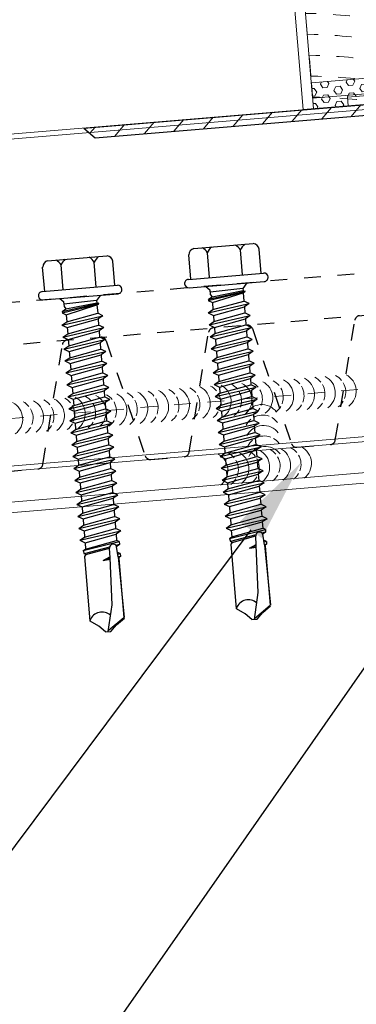
# Model space of a CAD drawing. Units: inches. Extents: x 31.6 to 76.2, y 173.2 to 224.8.
# Drawn here: x 50.8 to 52.8, y 205.2 to 211 of the extents above; entities that cross this region are included whole.
import ezdxf
from ezdxf import colors
from ezdxf.entities.mleader import LeaderData, LeaderLine
from ezdxf.math import Vec2, Vec3

# ---------------------------------------------------------------- set-up
doc = ezdxf.new("R2010")
doc.units = ezdxf.units.IN
doc.header["$LTSCALE"] = 0.5
doc.header["$MEASUREMENT"] = 0
doc.header["$PDSIZE"] = 1
doc.linetypes.add('HIDDEN2', pattern=[0.1875, 0.125, -0.0625])
doc.layers.get('0').update_dxf_attribs({"linetype": 'CONTINUOUS'})
doc.layers.get('Defpoints').update_dxf_attribs({"linetype": 'CONTINUOUS'})
for name, color, linetype, lineweight in [('_BYOTHERS', 9, 'CONTINUOUS', 5), ('_DIM', 6, 'CONTINUOUS', 5), ('_HATCH', 6, 'CONTINUOUS', 0), ('_PANEL', 4, 'CONTINUOUS', 13), ('_SEALANT', 3, 'CONTINUOUS', 5)]:
    doc.layers.add(name, color=color, linetype=linetype, lineweight=lineweight)
doc.layers.add('_FASTENER', color=1, linetype='CONTINUOUS')
doc.styles.add('Metl-Span', font='kalinga.ttf', dxfattribs={"height": 0.0625})
doc.styles.add('Metl-Span BOLD', font='kalingab.ttf', dxfattribs={"height": 0.0625})
doc.styles.get("Standard").update_dxf_attribs({"font": 'romans.shx', "height": 0.0625})
doc.dimstyles.new('Metl-Span', dxfattribs={"dimtxt": 0.0625, "dimasz": 0.125, "dimexe": 0.06, "dimexo": 0.06, "dimgap": 0.046875, "dimtad": 1, "dimdec": 4, "dimzin": 0, "dimdsep": 46, "dimlunit": 4, "dimtxsty": 'Metl-Span', "dimcen": 0.125, "dimdle": 5, "dimclrd": 256, "dimclre": 256, "dimclrt": 7, "dimadec": 0, "dimazin": 0, "dimtfac": 1, "dimtdec": 4, "dimtmove": 1, "dimatfit": 3, "dimfxl": 1, "dimtfill": 1, "dimfrac": 1, "dimtolj": 1, "dimtzin": 0, "dimarcsym": 0})

# ---------------------------------------------------------------- blocks, each defined once
blk = doc.blocks.new('*D1725')
at = {"layer": '_DIM', "lineweight": -2, "transparency": 16777216}
for p, q in [((54.9849, 212.9627), (54.739, 215.9132)), ((52.3689, 212.7445), (52.1231, 215.6952)), ((54.2606, 215.6325), (52.6413, 215.4976)), ((53.3915, 198.0514), (53.3915, 196.8014)), ((56.3915, 198.0514), (56.3915, 196.8014)), ((55.8915, 197.0414), (53.8915, 197.0414))]:
    blk.add_line(p, q, dxfattribs=at)
at = {"layer": '_DIM', "transparency": 16777216}
for points in [[(54.2537, 215.7156), (54.2676, 215.5495), (54.7589, 215.674)], [(52.6343, 215.5806), (52.6482, 215.4145), (52.143, 215.456)], [(53.8915, 197.1247), (53.8915, 196.9581), (53.3915, 197.0414)], [(55.8915, 197.1247), (55.8915, 196.9581), (56.3915, 197.0414)]]:
    blk.add_solid(points, dxfattribs=at)
at = {"layer": 'Defpoints', "color": 0, "transparency": 16777216}
for p in [(52.143, 215.456), (55.0048, 212.7236), (52.3889, 212.5054), (53.3915, 198.2914), (56.3915, 198.2914), (53.3915, 197.0414)]:
    blk.add_point(p, dxfattribs=at)
at = {"layer": '_DIM', "color": 7, "transparency": 16777216, "insert": (54.8915, 197.3539), "char_height": 0.25, "attachment_point": 5, "style": 'Metl-Span'}
blk.add_mtext('\\A1;T"', dxfattribs=at)
at = {"layer": '_DIM', "color": 7, "transparency": 16777216, "insert": (53.4142, 216.0065), "char_height": 0.25, "attachment_point": 5, "rotation": 4.76364, "style": 'Metl-Span', "bg_fill": 3, "box_fill_scale": 1.25, "bg_fill_color": 256, "bg_fill_true_color": 13158600, "bg_fill_transparency": 0}
blk.add_mtext('\\A1;2{\\H1x;\\S5#8;}"', dxfattribs=at)
blk = doc.blocks.new('*U573')
for centre, start, end in [((0, 5.5554), 31.74278, 148.25722), ((0, 5.4929), 124.53751, 148.25722), ((0, 5.4929), 64.83609, 115.16391), ((0, 5.4929), 31.74278, 55.46249), ((0, 5.4307), 31.74278, 148.25722), ((0, 5.3682), 124.53751, 148.25722), ((0, 5.3682), 64.83609, 115.16391), ((0, 5.3682), 31.74278, 55.46249), ((0, 5.306), 31.74278, 148.25722), ((0, 5.2435), 64.83609, 115.16391), ((0.4062, 5.254), 31.74278, 148.25722), ((0, 5.2435), 124.53751, 148.25722), ((0, 5.1813), 31.74278, 148.25722), ((0, 5.2435), 31.74278, 55.46249), ((0.4062, 5.1915), 124.53751, 148.25722), ((0.4062, 5.1915), 64.83609, 115.16391), ((0.4062, 5.1915), 31.74278, 55.46249), ((0, 5.1188), 64.83609, 115.16391), ((0.4062, 5.1293), 31.74278, 148.25722), ((0, 5.1188), 124.53751, 148.25722), ((0, 5.0566), 31.74278, 148.25722), ((0.1516, 5.0881), 121.74278, 238.25722), ((0, 5.1188), 31.74278, 55.46249), ((0.2141, 5.0881), 121.74278, 145.46249), ((0.2763, 5.0881), 121.74278, 238.25722), ((0.3391, 5.0881), 121.74278, 145.46249), ((0.4016, 5.0881), 121.74278, 238.25722), ((0.4062, 5.0665), 64.83609, 115.16391), ((0, 4.9941), 64.83609, 115.16391), ((0.2141, 5.0881), 154.83609, 205.16391), ((0.3391, 5.0881), 154.83609, 205.16391), ((0.4062, 5.0665), 124.53751, 148.25722), ((0.4062, 5.004), 31.74278, 148.25722), ((0.4062, 5.0665), 31.74278, 55.46249), ((0, 4.9941), 124.53751, 148.25722), ((0, 4.9319), 31.74278, 148.25722), ((0, 4.9941), 31.74278, 55.46249), ((0.4062, 4.9415), 64.83609, 115.16391), ((0.2141, 5.0881), 214.53751, 238.25722), ((0.3391, 5.0881), 214.53751, 238.25722), ((0.4062, 4.9415), 124.53751, 148.25722), ((0.4062, 4.8793), 31.74278, 148.25722), ((0.4062, 4.9415), 31.74278, 55.46249), ((0, 4.8694), 124.53751, 148.25722), ((0, 4.8694), 64.83609, 115.16391), ((0, 4.8694), 31.74278, 55.46249), ((0.4062, 4.8165), 64.83609, 115.16391), ((0, 4.8072), 31.74278, 148.25722), ((0.4062, 4.8165), 124.53751, 148.25722), ((0.4062, 4.8165), 31.74278, 55.46249), ((0, 4.7447), 124.53751, 148.25722), ((0, 4.7447), 64.83609, 115.16391), ((0, 4.7447), 31.74278, 55.46249), ((0.4062, 4.754), 31.74278, 148.25722), ((0, 4.6825), 31.74278, 148.25722), ((0, 4.62), 124.53751, 148.25722), ((0, 4.62), 64.83609, 115.16391), ((0, 4.62), 31.74278, 55.46249), ((0, 4.5578), 31.74278, 148.25722), ((0, 4.4953), 124.53751, 148.25722), ((0, 4.4953), 64.83609, 115.16391), ((0, 4.4953), 31.74278, 55.46249), ((0, 4.4331), 31.74278, 148.25722), ((0, 4.3706), 124.53751, 148.25722), ((0, 4.3706), 64.83609, 115.16391), ((0, 4.3706), 31.74278, 55.46249), ((0, 4.3084), 31.74278, 148.25722), ((0, 4.2459), 64.83609, 115.16391), ((0, 4.2459), 124.53751, 148.25722), ((0, 4.1837), 31.74278, 148.25722), ((0, 4.2459), 31.74278, 55.46249), ((0, 4.1212), 64.83609, 115.16391), ((0, 4.1212), 124.53751, 148.25722), ((0, 4.059), 31.74278, 148.25722), ((0, 4.1212), 31.74278, 55.46249), ((0, 3.9965), 64.83609, 115.16391), ((0, 3.9965), 124.53751, 148.25722), ((0, 3.9965), 31.74278, 55.46249), ((0, 3.9343), 31.74278, 148.25722), ((0, 3.8718), 124.53751, 148.25722), ((0, 3.8718), 64.83609, 115.16391), ((0, 3.8718), 31.74278, 55.46249), ((0, 3.8096), 31.74278, 148.25722), ((0, 3.7471), 124.53751, 148.25722), ((0, 3.7471), 64.83609, 115.16391), ((0, 3.7471), 31.74278, 55.46249), ((0, 3.6849), 31.74278, 148.25722), ((0, 3.6224), 124.53751, 148.25722), ((0, 3.6224), 64.83609, 115.16391), ((0, 3.6224), 31.74278, 55.46249), ((0, 3.5602), 31.74278, 148.25722)]:
    blk.add_arc(centre, 0.1102, start, end)
at = {"layer": '_SEALANT'}
for tag, p, flags in [('BOMDESC', (-0.6058, 1.3959), 9), ('PARTNO', (-0.6002, 1.3003), 1), ('QTY', (-0.6039, 1.2088), 1), ('LF', (-0.5996, 1.1221), 1), ('DIVISOR', (-0.5953, 1.0354), 1), ('CLASS', (-0.5909, 0.9487), 1)]:
    blk.add_attdef(tag, p, '', height=0.0625, dxfattribs=dict(at, flags=flags))
blk = doc.blocks.new('4102GNC')
at = {"linetype": 'HIDDEN2'}
for p, q in [((2, 1), (-2, 1)), ((-2, 0.75), (2, 0.75))]:
    blk.add_line(p, q, dxfattribs=at)
for points in [[(1.4434, 0.7263), (1.6191, 0.0237, 0.344151), (1.6494, 0), (1.8506, 0, 0.344151), (1.8809, 0.0237), (1.9991, 0.4963, 0.061321), (2, 0.5038), (2, 0.75), (2, 4), (-2, 4), (-2, 0.75), (-2, 0.5038, 0.061321), (-1.9991, 0.4963), (-1.8809, 0.0237, 0.344151), (-1.8506, 0), (-1.6494, 0, 0.344151), (-1.6191, 0.0237), (-1.4434, 0.7263, -0.344151), (-1.4131, 0.75)], [(-1.2119, 0.75, -0.344151), (-1.1816, 0.7263), (-1.0059, 0.0237, 0.344151), (-0.9756, 0), (-0.7744, 0, 0.344151), (-0.7441, 0.0237), (-0.5684, 0.7263)], [(-0.3369, 0.75, -0.344151), (-0.3066, 0.7263), (-0.1309, 0.0237, 0.344151), (-0.1006, 0), (0.1006, 0, 0.344151), (0.1309, 0.0237), (0.3066, 0.7263, -0.344151), (0.3369, 0.75)], [(0.5381, 0.75, -0.344151), (0.5684, 0.7263), (0.7441, 0.0237, 0.344151), (0.7744, 0), (0.9756, 0, 0.344151), (1.0059, 0.0237), (1.1816, 0.7263, -0.344151), (1.2119, 0.75)]]:
    blk.add_lwpolyline(points, format="xyb", dxfattribs=at)
for centre, start, end in [((-0.5381, 0.7187), 90, 165.96376), ((1.4131, 0.7187), 14.03624, 90)]:
    blk.add_arc(centre, 0.0312, start, end, dxfattribs=at)
at = {"layer": 'Defpoints'}
for p in [(-0.9375, 1), (-0.3125, 1), (0.3125, 1), (0.9375, 1)]:
    blk.add_point(p, dxfattribs=at)
at = {"layer": '_FASTENER'}
for tag, p, flags in [('BOMDESC', (0.0579, 1.48), 9), ('PARTNO', (0.0634, 1.3844), 1), ('QTY', (0.0597, 1.2929), 1), ('LF', (0.064, 1.2062), 1), ('DIVISOR', (0.064, 1.1194), 1), ('CLASS', (0.064, 1.0327), 1)]:
    blk.add_attdef(tag, p, '', height=0.0625, dxfattribs=dict(at, flags=flags))
blk = doc.blocks.new('1616PNC')
for p, q in [((-0.2307, -0.1779), (-0.2307, 0.1779)), ((-0.05, 0.21), (-0.195, 0.21)), ((-0.05, -0.225), (-0.05, 0.225)), ((0, -0.225), (0, 0.225)), ((0, 0.1197), (0.0303, 0.0941)), ((0.123, 0.1239), (0.1058, 0.0941)), ((0.1587, -0.1239), (0.123, 0.1239)), ((0.123, 0.1239), (0.1401, 0.0941)), ((0.1944, 0.1239), (0.1772, 0.0941)), ((0.2301, -0.1239), (0.1944, 0.1239)), ((0.1944, 0.1239), (0.2116, 0.0941)), ((0.2658, 0.1239), (0.2486, 0.0941)), ((0.3015, -0.1239), (0.2658, 0.1239)), ((0.2658, 0.1239), (0.283, 0.0941)), ((0.3372, 0.1239), (0.3201, 0.0941)), ((0.373, -0.1239), (0.3372, 0.1239)), ((0.3372, 0.1239), (0.3544, 0.0941)), ((0.4087, 0.1239), (0.3915, 0.0941)), ((0.4444, -0.1239), (0.4087, 0.1239)), ((0.4087, 0.1239), (0.4259, 0.0941)), ((0.4801, 0.1239), (0.4629, 0.0941)), ((0.5158, -0.1239), (0.4801, 0.1239)), ((0.4801, 0.1239), (0.4973, 0.0941)), ((0.5515, 0.1239), (0.5343, 0.0941)), ((0.5872, -0.1239), (0.5515, 0.1239)), ((0.5515, 0.1239), (0.5687, 0.0941)), ((0.623, 0.1239), (0.6058, 0.0941)), ((0.6587, -0.1239), (0.623, 0.1239)), ((0.623, 0.1239), (0.6401, 0.0941)), ((0.6944, 0.1239), (0.6772, 0.0941)), ((0.7301, -0.1239), (0.6944, 0.1239)), ((0.6944, 0.1239), (0.7116, 0.0941)), ((0.7658, 0.1239), (0.7486, 0.0941)), ((0.8015, -0.1239), (0.7658, 0.1239)), ((0.7658, 0.1239), (0.783, 0.0941)), ((0.8372, 0.1239), (0.8201, 0.0941)), ((0.873, -0.1239), (0.8372, 0.1239)), ((0.8372, 0.1239), (0.8544, 0.0941)), ((0.9087, 0.1239), (0.8915, 0.0941)), ((0.9444, -0.1239), (0.9087, 0.1239)), ((0.9087, 0.1239), (0.9259, 0.0941)), ((0.9801, 0.1239), (0.9629, 0.0941)), ((1.0158, -0.1239), (0.9801, 0.1239)), ((0.9801, 0.1239), (0.9973, 0.0941)), ((1.0515, 0.1239), (1.0343, 0.0941)), ((1.0872, -0.1239), (1.0515, 0.1239)), ((1.0515, 0.1239), (1.0687, 0.0941)), ((1.123, 0.1239), (1.1058, 0.0941)), ((1.1587, -0.1239), (1.123, 0.1239)), ((1.123, 0.1239), (1.1401, 0.0941)), ((1.1944, 0.1239), (1.1772, 0.0941)), ((1.2301, -0.1239), (1.1944, 0.1239)), ((1.1944, 0.1239), (1.2116, 0.0941)), ((1.2658, 0.1239), (1.2486, 0.0941)), ((1.3015, -0.1239), (1.2658, 0.1239)), ((1.2658, 0.1239), (1.283, 0.0941)), ((1.3372, 0.1239), (1.3201, 0.0941)), ((1.373, -0.1239), (1.3372, 0.1239)), ((1.3372, 0.1239), (1.3544, 0.0941)), ((1.4087, 0.1239), (1.3915, 0.0941)), ((1.4444, -0.1239), (1.4087, 0.1239)), ((1.4087, 0.1239), (1.4259, 0.0941)), ((-0.05, 0.099), (-0.1991, 0.099)), ((0, 0.1025), (0, 0.1025)), ((0.0303, 0.0941), (0.0438, 0.0945)), ((0.0303, 0.0941), (0.0358, -0.1025)), ((0.0647, -0.0922), (0.0438, 0.0945)), ((0.0443, 0.0941), (0.0473, 0.1064)), ((0.0469, 0.106), (0.0473, 0.1064)), ((0.0779, -0.1163), (0.0469, 0.106)), ((0.0473, 0.1064), (0.0505, 0.0951)), ((0.0505, 0.0951), (0.0524, 0.1044)), ((0.0524, 0.1044), (0.0565, 0.0941)), ((0.0857, -0.1175), (0.0524, 0.1044)), ((0.0993, -0.0941), (0.0565, 0.0941)), ((0.0565, 0.0941), (0.1058, 0.0941)), ((0.1415, -0.0941), (0.1058, 0.0941)), ((0.1759, -0.0941), (0.1401, 0.0941)), ((0.1401, 0.0941), (0.1772, 0.0941)), ((0.2129, -0.0941), (0.1772, 0.0941)), ((0.2473, -0.0941), (0.2116, 0.0941)), ((0.2116, 0.0941), (0.2486, 0.0941)), ((0.2843, -0.0941), (0.2486, 0.0941)), ((0.283, 0.0941), (0.3201, 0.0941)), ((0.3187, -0.0941), (0.283, 0.0941)), ((0.3558, -0.0941), (0.3201, 0.0941)), ((0.3901, -0.0941), (0.3544, 0.0941)), ((0.3544, 0.0941), (0.3915, 0.0941)), ((0.4272, -0.0941), (0.3915, 0.0941)), ((0.4259, 0.0941), (0.4629, 0.0941)), ((0.4616, -0.0941), (0.4259, 0.0941)), ((0.4986, -0.0941), (0.4629, 0.0941)), ((0.533, -0.0941), (0.4973, 0.0941)), ((0.4973, 0.0941), (0.5343, 0.0941)), ((0.5701, -0.0941), (0.5343, 0.0941)), ((0.6044, -0.0941), (0.5687, 0.0941)), ((0.5687, 0.0941), (0.6058, 0.0941)), ((0.6415, -0.0941), (0.6058, 0.0941)), ((0.6401, 0.0941), (0.6772, 0.0941)), ((0.6759, -0.0941), (0.6401, 0.0941)), ((0.7129, -0.0941), (0.6772, 0.0941)), ((0.7473, -0.0941), (0.7116, 0.0941)), ((0.7116, 0.0941), (0.7486, 0.0941)), ((0.7843, -0.0941), (0.7486, 0.0941)), ((0.783, 0.0941), (0.8201, 0.0941)), ((0.8187, -0.0941), (0.783, 0.0941)), ((0.8558, -0.0941), (0.8201, 0.0941)), ((0.8901, -0.0941), (0.8544, 0.0941)), ((0.8544, 0.0941), (0.8915, 0.0941)), ((0.9272, -0.0941), (0.8915, 0.0941)), ((0.9616, -0.0941), (0.9259, 0.0941)), ((0.9259, 0.0941), (0.9629, 0.0941)), ((0.9986, -0.0941), (0.9629, 0.0941)), ((0.9973, 0.0941), (1.0343, 0.0941)), ((1.033, -0.0941), (0.9973, 0.0941)), ((1.0701, -0.0941), (1.0343, 0.0941)), ((1.1044, -0.0941), (1.0687, 0.0941)), ((1.0687, 0.0941), (1.1058, 0.0941)), ((1.1415, -0.0941), (1.1058, 0.0941)), ((1.1401, 0.0941), (1.1772, 0.0941)), ((1.1759, -0.0941), (1.1401, 0.0941)), ((1.2129, -0.0941), (1.1772, 0.0941)), ((1.2473, -0.0941), (1.2116, 0.0941)), ((1.2116, 0.0941), (1.2486, 0.0941)), ((1.2843, -0.0941), (1.2486, 0.0941)), ((1.3187, -0.0941), (1.283, 0.0941)), ((1.283, 0.0941), (1.3201, 0.0941)), ((1.3558, -0.0941), (1.3201, 0.0941)), ((1.3544, 0.0941), (1.3915, 0.0941)), ((1.3901, -0.0941), (1.3544, 0.0941)), ((1.4272, -0.0941), (1.3915, 0.0941)), ((1.4616, -0.0941), (1.4259, 0.0941)), ((1.4259, 0.0941), (1.463, 0.0941)), ((1.4715, 0.1088), (1.463, 0.0941)), ((1.4989, -0.0946), (1.463, 0.0941)), ((1.4715, 0.1088), (1.4885, 0.1088)), ((1.5072, -0.109), (1.4715, 0.1088)), ((1.4885, 0.1088), (1.4922, 0.088)), ((1.4885, 0.1088), (1.4974, 0.0941)), ((1.4979, 0.0914), (1.4974, 0.0941)), ((1.5621, 0.0955), (1.4985, 0.0916)), ((1.5429, 0.1088), (1.5345, 0.0941)), ((1.5346, 0.0938), (1.5345, 0.0941)), ((1.5429, 0.1088), (1.5597, 0.1088)), ((1.5429, 0.1088), (1.5474, 0.0946)), ((1.5597, 0.1088), (1.5622, 0.0955)), ((1.5597, 0.1088), (1.5663, 0.0981)), ((1.5622, 0.0955), (1.9244, 0.1014)), ((1.5716, 0.1014), (1.5663, 0.0981)), ((1.5666, 0.0956), (1.5663, 0.0981)), ((1.9244, 0.1014), (1.5716, 0.1014)), ((1.9944, 0.0005), (1.9244, 0.0999)), ((1.9633, 0.0517), (1.9278, 0.1024)), ((1.499, 0.0496), (1.5266, -0.1052)), ((1.5634, 0.0466), (1.5057, 0.0484)), ((1.5322, -0.0955), (1.5058, 0.0484)), ((1.5758, 0.0049), (1.5564, 0.0468)), ((1.5626, 0.0466), (1.5758, 0.0049)), ((1.8425, 0.0355), (1.5634, 0.0466)), ((1.5758, 0.0049), (1.5696, 0.0463)), ((1.5758, 0.0049), (1.5716, 0.0462)), ((2.0003, -0.0009), (1.8425, 0.0355)), ((2.0003, 0.0147), (1.9633, 0.0517)), ((2.0003, -0.0165), (2.0003, 0.0147)), ((1.9633, -0.0535), (1.929, -0.1025)), ((2.0003, -0.0165), (1.9633, -0.0535)), ((-0.05, -0.099), (-0.1991, -0.099)), ((0, -0.1243), (0.022, -0.1023)), ((0.0218, -0.1025), (0.0498, -0.1025)), ((0.0498, -0.1025), (0.0647, -0.0922)), ((0.0779, -0.1163), (0.0647, -0.0922)), ((0.0779, -0.1163), (0.0817, -0.1125)), ((0.0817, -0.1125), (0.0857, -0.1175)), ((0.0857, -0.1175), (0.0993, -0.0941)), ((0.0993, -0.0941), (0.1415, -0.0941)), ((0.1587, -0.1239), (0.1415, -0.0941)), ((0.1587, -0.1239), (0.1759, -0.0941)), ((0.1759, -0.0941), (0.2129, -0.0941)), ((0.2301, -0.1239), (0.2129, -0.0941)), ((0.2301, -0.1239), (0.2473, -0.0941)), ((0.2473, -0.0941), (0.2843, -0.0941)), ((0.3015, -0.1239), (0.2843, -0.0941)), ((0.3015, -0.1239), (0.3187, -0.0941)), ((0.3187, -0.0941), (0.3558, -0.0941)), ((0.373, -0.1239), (0.3558, -0.0941)), ((0.373, -0.1239), (0.3901, -0.0941)), ((0.3901, -0.0941), (0.4272, -0.0941)), ((0.4444, -0.1239), (0.4272, -0.0941)), ((0.4444, -0.1239), (0.4616, -0.0941)), ((0.4616, -0.0941), (0.4986, -0.0941)), ((0.5158, -0.1239), (0.4986, -0.0941)), ((0.5158, -0.1239), (0.533, -0.0941)), ((0.533, -0.0941), (0.5701, -0.0941)), ((0.5872, -0.1239), (0.5701, -0.0941)), ((0.5872, -0.1239), (0.6044, -0.0941)), ((0.6044, -0.0941), (0.6415, -0.0941)), ((0.6587, -0.1239), (0.6415, -0.0941)), ((0.6587, -0.1239), (0.6759, -0.0941)), ((0.6759, -0.0941), (0.7129, -0.0941)), ((0.7301, -0.1239), (0.7129, -0.0941)), ((0.7301, -0.1239), (0.7473, -0.0941)), ((0.7473, -0.0941), (0.7843, -0.0941)), ((0.8015, -0.1239), (0.7843, -0.0941)), ((0.8015, -0.1239), (0.8187, -0.0941)), ((0.8187, -0.0941), (0.8558, -0.0941)), ((0.873, -0.1239), (0.8558, -0.0941)), ((0.873, -0.1239), (0.8901, -0.0941)), ((0.8901, -0.0941), (0.9272, -0.0941)), ((0.9444, -0.1239), (0.9272, -0.0941)), ((0.9444, -0.1239), (0.9616, -0.0941)), ((0.9616, -0.0941), (0.9986, -0.0941)), ((1.0158, -0.1239), (0.9986, -0.0941)), ((1.0158, -0.1239), (1.033, -0.0941)), ((1.033, -0.0941), (1.0701, -0.0941)), ((1.0872, -0.1239), (1.0701, -0.0941)), ((1.0872, -0.1239), (1.1044, -0.0941)), ((1.1044, -0.0941), (1.1415, -0.0941)), ((1.1587, -0.1239), (1.1415, -0.0941)), ((1.1587, -0.1239), (1.1759, -0.0941)), ((1.1759, -0.0941), (1.2129, -0.0941)), ((1.2301, -0.1239), (1.2129, -0.0941)), ((1.2301, -0.1239), (1.2473, -0.0941)), ((1.2473, -0.0941), (1.2843, -0.0941)), ((1.3015, -0.1239), (1.2843, -0.0941)), ((1.3015, -0.1239), (1.3187, -0.0941)), ((1.3187, -0.0941), (1.3558, -0.0941)), ((1.373, -0.1239), (1.3558, -0.0941)), ((1.373, -0.1239), (1.3901, -0.0941)), ((1.3901, -0.0941), (1.4272, -0.0941)), ((1.4444, -0.1239), (1.4272, -0.0941)), ((1.4444, -0.1239), (1.4616, -0.0941)), ((1.4616, -0.0941), (1.4989, -0.0946)), ((1.5072, -0.109), (1.4989, -0.0946)), ((1.5072, -0.109), (1.5266, -0.1052)), ((1.5322, -0.0955), (1.5266, -0.1052)), ((1.5322, -0.0955), (1.542, -0.104)), ((1.542, -0.104), (1.9289, -0.104)), ((-0.05, -0.21), (-0.195, -0.21))]:
    blk.add_line(p, q)
for centre, radius, start, end in [((-0.025, 0.225), 0.025, 90, 179.9983), ((-0.025, 0.225), 0.025, 359.9983, 90), ((-0.1913, 0.1701), 0.0401, 95.2607, 168.64931), ((-0.1504, 0.1875), 0.101, 217.38321, 241.18223), ((-0.1504, 0.0105), 0.101, 118.81777, 142.61679), ((1.5062, 0.0707), 0.0223, 110.15805, 268.88068), ((1.9568, -0.0333), 0.0762, 134.17762, 244.55206), ((-0.1504, -0.0105), 0.101, 217.38321, 241.18223), ((-0.1504, -0.1875), 0.101, 118.81777, 142.61679), ((-0.1913, -0.17), 0.0401, 191.35069, 264.7393), ((-0.025, -0.225), 0.025, 179.9983, 270), ((-0.025, -0.225), 0.025, 270, 359.9983)]:
    blk.add_arc(centre, radius, start, end)
at = {"layer": '_FASTENER'}
for tag, p, flags in [('BOMDESC', (-0.8278, 0.1135), 9), ('PARTNO', (-0.8223, 0.0179), 1), ('QTY', (-0.826, -0.0736), 1), ('LF', (-0.8217, -0.1603), 1), ('DIVISOR', (-0.8173, -0.247), 1), ('CLASS', (-0.813, -0.3337), 1)]:
    blk.add_attdef(tag, p, '', height=0.0625, dxfattribs=dict(at, flags=flags))
blk = doc.blocks.new('7403BWH')
h = blk.add_hatch()
h.set_pattern_fill('HEX', color=6, scale=0.0081, style=0)
h.set_pattern_definition([(0, (-7.46274, -4.483634), (0, 0.044544), [0.0257175, -0.051435]), (120, (-7.46274, -4.483634), (-0.03857624, -0.022272), [0.0257175, -0.051435]), (60, (-7.437023, -4.483634), (-0.03857624, 0.022272), [0.0257175, -0.051435])])
h.paths.add_polyline_path([(0.1054, -0.1563), (0.1054, -0.1032), (0.4161, -0.1032), (0.4161, -0.1563), (0.6232, -0.1563), (0.6232, 0), (-0.6232, 0), (-0.6232, -0.1563), (-0.4161, -0.1563), (-0.4161, -0.1032), (-0.1018, -0.1032), (-0.1018, -0.1563)])
blk.add_lwpolyline([(-0.1018, -0.1563), (-0.1018, -0.1032), (-0.4161, -0.1032), (-0.4161, -0.1563), (-0.6232, -0.1563), (-0.6232, 0), (0.6232, 0), (0.6232, -0.1563), (0.4161, -0.1563), (0.4161, -0.1032), (0.1054, -0.1032), (0.1054, -0.1563)], close=True)
at = {"layer": '_SEALANT'}
for tag, p, flags in [('BOMDESC', (-0.1934, 0.4741), 9), ('PARTNO', (-0.1879, 0.3785), 1), ('QTY', (-0.1916, 0.287), 1), ('LF', (-0.1873, 0.2003), 1), ('DIVISOR', (-0.1829, 0.1136), 1), ('CLASS', (-0.1786, 0.0269), 1)]:
    blk.add_attdef(tag, p, '', height=0.0625, dxfattribs=dict(at, flags=flags))
blk = doc.blocks.new('*U613')
at = {"linetype": 'HIDDEN2', "ltscale": 0.75}
blk.add_lwpolyline([(0.6232, 0), (0.6232, -2), (-0.6232, -2), (-0.6232, 0)], close=True, dxfattribs=at)
at = {"color": 6, "linetype": 'HIDDEN2', "ltscale": 0.18}
for points in [[(0.6232, -0.0385), (0.6052, -0.0349), (0.3674, 0.0098), (0.093, -0.0185), (-0.212, -0.1418), (-0.3974, -0.0767), (-0.6232, -0.0547)], [(0.6232, -0.1635), (0.6052, -0.1599), (0.3674, -0.1152), (0.093, -0.1435), (-0.212, -0.2668), (-0.3974, -0.2017), (-0.6232, -0.1797)], [(0.6232, -0.2885), (0.6052, -0.2849), (0.3674, -0.2402), (0.093, -0.2685), (-0.212, -0.3918), (-0.3974, -0.3267), (-0.6232, -0.3047)], [(0.6232, -0.4135), (0.6052, -0.4099), (0.3674, -0.3652), (0.093, -0.3935), (-0.212, -0.5168), (-0.3974, -0.4517), (-0.6232, -0.4297)], [(0.6232, -0.5385), (0.6052, -0.5349), (0.3674, -0.4902), (0.093, -0.5185), (-0.212, -0.6418), (-0.3974, -0.5767), (-0.6232, -0.5547)], [(0.6232, -0.6635), (0.6052, -0.6599), (0.3674, -0.6152), (0.093, -0.6435), (-0.212, -0.7668), (-0.3974, -0.7017), (-0.6232, -0.6797)], [(0.6232, -0.7885), (0.6052, -0.7849), (0.3674, -0.7402), (0.093, -0.7685), (-0.212, -0.8918), (-0.3974, -0.8267), (-0.6232, -0.8047)], [(0.6232, -0.9135), (0.6052, -0.9099), (0.3674, -0.8652), (0.093, -0.8935), (-0.212, -1.0168), (-0.3974, -0.9517), (-0.6232, -0.9297)], [(0.6232, -1.0385), (0.6052, -1.0349), (0.3674, -0.9902), (0.093, -1.0185), (-0.212, -1.1418), (-0.3974, -1.0767), (-0.6232, -1.0547)], [(0.6232, -1.1635), (0.6052, -1.1599), (0.3674, -1.1152), (0.093, -1.1435), (-0.212, -1.2668), (-0.3974, -1.2017), (-0.6232, -1.1797)], [(0.6232, -1.2885), (0.6052, -1.2849), (0.3674, -1.2402), (0.093, -1.2685), (-0.212, -1.3918), (-0.3974, -1.3267), (-0.6232, -1.3047)], [(0.6232, -1.4135), (0.6052, -1.4099), (0.3674, -1.3652), (0.093, -1.3935), (-0.212, -1.5168), (-0.3974, -1.4517), (-0.6232, -1.4297)], [(0.6232, -1.5385), (0.6052, -1.5349), (0.3674, -1.4902), (0.093, -1.5185), (-0.212, -1.6418), (-0.3974, -1.5767), (-0.6232, -1.5547)], [(0.6232, -1.6635), (0.6052, -1.6599), (0.3674, -1.6152), (0.093, -1.6435), (-0.212, -1.7668), (-0.3974, -1.7017), (-0.6232, -1.6797)], [(0.6232, -1.7885), (0.6052, -1.7849), (0.3674, -1.7402), (0.093, -1.7685), (-0.212, -1.8918), (-0.3974, -1.8267), (-0.6232, -1.8047)], [(0.6232, -1.9135), (0.6052, -1.9099), (0.3674, -1.8652), (0.093, -1.8935), (-0.212, -2.0168), (-0.3974, -1.9517), (-0.6232, -1.9297)]]:
    blk.add_open_spline(points, degree=3, knots=[0.3326263, 0.3326263, 0.3326263, 0.3326263, 0.3624483, 0.7553935, 0.9937577, 1.2672462, 1.2672462, 1.2672462, 1.2672462], dxfattribs=at)
at = {"layer": '_SEALANT'}
for tag, p, flags in [('BOMDESC', (-0.1934, -0.6998), 9), ('PARTNO', (-0.1879, -0.7954), 1), ('QTY', (-0.1916, -0.8869), 1), ('LF', (-0.1873, -0.9736), 1)]:
    blk.add_attdef(tag, p, '', height=0.0625, dxfattribs=dict(at, flags=flags))
blk = doc.blocks.new('7901GBK')
blk.add_lwpolyline([(-1.0625, 0.0625), (-1.0625, 0), (0, 0), (0, 2), (0.9375, 2), (0.9375, 2.0625), (-0.0625, 2.0625), (-0.0625, 0.0625), (-1.0625, 0.0625)], close=True)
blk.add_lwpolyline([(-0.0625, 2), (-1.0625, 2)])
at = {"linetype": 'HIDDEN2'}
blk.add_lwpolyline([(-1.0625, 2), (-1.0625, 0.0625)], dxfattribs=at)
at = {"layer": '_SEALANT'}
for tag, p, flags in [('BOMDESC', (0.1299, 1.2507), 9), ('PARTNO', (0.1355, 1.1551), 1), ('QTY', (0.1317, 1.0636), 1), ('LF', (0.1361, 0.9769), 1), ('DIVISOR', (0.1404, 0.8902), 1), ('CLASS', (0.1447, 0.8034), 1)]:
    blk.add_attdef(tag, p, '', height=0.0625, dxfattribs=dict(at, flags=flags))
blk = doc.blocks.new('4211GNC')
at = {"layer": '_HATCH'}
h = blk.add_hatch(dxfattribs=at)
h.set_pattern_fill('ANSI31', color=256, style=0)
h.set_pattern_definition([(45, (-4, -0.0635), (-0.0883883, 0.0883883), [])])
h.paths.add_polyline_path([(-1, 0), (-4, 0), (-3.9365, -0.0635), (-1, -0.0635)])
h.paths.add_polyline_path([(-0.875, 0), (-1, 0), (-1, -0.0635), (-0.875, -0.0635)])
for p, q in [((-4, 0), (0, 0)), ((-1, 0), (-1, -0.0635)), ((-0.875, 0), (-0.875, -0.375)), ((0, 0), (0, -0.375)), ((-4, 0), (-3.9365, -0.0635)), ((-3.9365, -0.0635), (-0.875, -0.0635)), ((0, -0.375), (-0.875, -0.375))]:
    blk.add_line(p, q)
at = {"linetype": 'HIDDEN2'}
blk.add_line((-0.875, -0.0635), (0, -0.0635), dxfattribs=at)
at = {"layer": '_FASTENER'}
for tag, p, flags in [('BOMDESC', (-2.089, 0.4801), 9), ('PARTNO', (-2.0835, 0.3845), 1), ('QTY', (-2.089, 0.2987), 9), ('LF', (-2.089, 0.2063), 1), ('DIVISOR', (-2.089, 0.1139), 1), ('CLASS', (-2.089, 0.0214), 1)]:
    blk.add_attdef(tag, p, '', height=0.0625, dxfattribs=dict(at, flags=flags))
blk = doc.blocks.new('*D1722')
at = {"layer": '_DIM', "lineweight": -2, "transparency": 16777216}
for p, q in [((44.9664, 209.8801), (43.7241, 209.7767)), ((61.0281, 208.8745), (61.0281, 209.3745)), ((44.0877, 208.3018), (44.0047, 209.2983)), ((53.444, 208.3745), (61.2681, 208.3745)), ((61.0281, 208.3745), (61.0281, 208.1245)), ((61.0281, 208.3745), (61.0281, 208.1245)), ((56.6315, 208.1245), (61.2681, 208.1245)), ((61.0281, 206.0356), (61.0281, 208.1245)), ((45.1323, 207.887), (43.89, 207.7836)), ((61.0281, 207.6245), (61.0281, 207.1245))]:
    blk.add_line(p, q, dxfattribs=at)
at = {"layer": '_DIM', "transparency": 16777216}
for points in [[(44.0878, 209.3052), (43.9217, 209.2914), (43.9633, 209.7966)], [(60.9447, 208.8745), (61.1114, 208.8745), (61.0281, 208.3745)], [(44.1708, 208.3087), (44.0047, 208.2948), (44.1292, 207.8035)], [(60.9447, 207.6245), (61.1114, 207.6245), (61.0281, 208.1245)]]:
    blk.add_solid(points, dxfattribs=at)
at = {"layer": 'Defpoints', "color": 0, "transparency": 16777216}
for p in [(45.2055, 209.9), (43.9633, 209.7966), (53.204, 208.3745), (56.3915, 208.1245), (61.0281, 208.1245), (45.3715, 207.9069)]:
    blk.add_point(p, dxfattribs=at)
at = {"layer": '_DIM', "color": 7, "transparency": 16777216, "char_height": 0.25, "attachment_point": 5, "style": 'Metl-Span', "bg_fill": 3, "box_fill_scale": 1.25, "bg_fill_color": 256, "bg_fill_true_color": 13158600, "bg_fill_transparency": 0}
for s, insert, rotation in [('\\A1;T1"', (44.3577, 208.826), 274.76), ('\\A1;{\\H1x;\\S1#4;}"', (60.5906, 206.4895), 90)]:
    blk.add_mtext(s, dxfattribs=dict(at, insert=insert, rotation=rotation))

msp = doc.modelspace()

# ---------------------------------------------------------------- block references
at = {"layer": '_FASTENER', "rotation": 274.7601336376554}
msp.add_blockref('1616PNC', (51.16526, 209.3931), dxfattribs=at)

# ---------------------------------------------------------------- leaders
at = {"layer": '_DIM'}
ml = msp.add_multileader_mtext('Standard', dxfattribs=at)
ml.set_content('SILICONE SEALANT\\PPIGTAIL WITH PANEL\\PSIDELAP SEALANT\\P[7101SWH]', color=7, style='Metl-Span BOLD')
ml.set_leader_properties(color=256)
ml.build(insert=Vec2(0, 0))
ml.multileader.update_dxf_attribs({"text_left_attachment_type": 2, "text_right_attachment_type": 2, "dogleg_length": 0.125, "arrow_head_size": 0.5, "scale": 4})
ctx = ml.context
ctx.base_point, ctx.scale, ctx.char_height, ctx.arrow_head_size, ctx.landing_gap_size, ctx.plane_origin = Vec3(42.76446, 199.41742), 4, 0.25, 0.5, 0.25, Vec3(50.75426, 319.9284)
ctx.left_attachment, ctx.right_attachment, ctx.text_align_type = 2, 2, 2
notes = []
notes.append((ctx, [(0, (1, 1, 0), (47.43004, 199.41742), (-1, 0), 0.5, [(0, [(53.29776, 207.81679)], 0, [])])]))
ctx.mtext.insert, ctx.mtext.alignment, ctx.mtext.flow_direction = Vec3(46.68004, 200.21702), 3, 5
for ctx, leaders in notes:
    for number, flags, end, landing, length, lines in leaders:
        leader = LeaderData()
        leader.index, (leader.has_last_leader_line, leader.has_dogleg_vector, leader.attachment_direction) = number, flags
        leader.last_leader_point, leader.dogleg_vector, leader.dogleg_length = Vec3(end), Vec3(landing), length
        for number, points, colour, breaks in lines:
            line = LeaderLine()
            line.index, line.vertices, line.color, line.breaks = number, Vec3.list(points), colors.encode_raw_color(colour), breaks
            leader.lines.append(line)
        ctx.leaders.append(leader)

# ---------------------------------------------------------------- next in the draw order: dimensions: what is measured, and where the dimension line sits
dim = msp.add_linear_dim(base=(53.39151, 197.04141), p1=(56.39151, 198.29141), p2=(53.39151, 198.29141), angle=180, text='T"', dimstyle='Metl-Span', override={"dimscale": 0, "dimatfit": 1, "dimtfill": 0}, dxfattribs=at)
dim.commit()
dim.dimension.update_dxf_attribs({"geometry": '*D1725', "text_midpoint": (54.89151, 197.35391)})

# ---------------------------------------------------------------- next in the draw order: linework, layer by layer
at = {"layer": '_BYOTHERS'}
msp.add_lwpolyline([(49.34475, 207.30002), (49.29048, 207.98537), (53.14151, 208.30678), (53.14151, 202.99345), (53.14151, 200.43203), (48.95567, 200.08266), (48.9014, 200.76802), (48.8391, 200.76309), (48.8983, 200.01543), (53.20401, 200.37423), (53.20401, 208.37447), (49.22324, 208.04274), (49.28244, 207.29508)], close=True, dxfattribs=at)
at = {"layer": '_PANEL'}
for p, q in [((45.20542, 209.90001), (55.17094, 210.73047)), ((45.20791, 209.87012), (55.17337, 210.70057)), ((45.36902, 207.93682), (55.33448, 208.76727)), ((45.37151, 207.90692), (55.33697, 208.73738))]:
    msp.add_line(p, q, dxfattribs=at)
at = {"layer": '_PANEL', "color": 2, "linetype": 'HIDDEN2'}
msp.add_line((45.34556, 208.21834), (55.31102, 209.0488), dxfattribs=at)

# ---------------------------------------------------------------- next in the draw order: block references
at = {"layer": '_FASTENER'}
for name, p, rotation in [('4102GNC', (51.68424, 208.43285), 4.760000000027198), ('4211GNC', (55.17088, 210.73047), 4.763641690703976), ('1616PNC', (52.03724, 209.46571), 274.7601336376554)]:
    msp.add_blockref(name, p, dxfattribs=dict(at, rotation=rotation))
at = {"layer": '_SEALANT', "xscale": -1, "rotation": 4.763641690744569}
msp.add_blockref('7901GBK', (52.49264, 210.50752), dxfattribs=at)
at = {"layer": '_SEALANT'}
for name, p, rotation in [('*U613', (53.0099, 212.55732), 4.763641690704067), ('7403BWH', (53.16302, 210.71994), 4.763641690704068), ('*U573', (47.1628, 208.36978), 274.7636416906985)]:
    msp.add_blockref(name, p, dxfattribs=dict(at, rotation=rotation))

# ---------------------------------------------------------------- next in the draw order: leaders
at = {"layer": '_DIM'}
ml = msp.add_multileader_mtext('Standard', dxfattribs=at)
ml.set_content('CONTINUOUS NON-SKINNING\\PBUTYL TUBE SEALANT\\PW/ MARRIAGE BEAD TO\\PPANEL JOINT SEALANT\\P[7100BWH]', color=7, style='Metl-Span BOLD')
ml.set_leader_properties(color=256)
ml.build(insert=Vec2(0, 0))
ml.multileader.update_dxf_attribs({"text_left_attachment_type": 2, "text_right_attachment_type": 2, "dogleg_length": 0.125, "arrow_head_size": 0.5, "scale": 4})
ctx = ml.context
ctx.base_point, ctx.scale, ctx.char_height, ctx.arrow_head_size, ctx.landing_gap_size, ctx.plane_origin = Vec3(41.04868, 201.6566), 4, 0.25, 0.5, 0.25, Vec3(51.29207, 207.26455)
ctx.left_attachment, ctx.right_attachment, ctx.text_align_type = 2, 2, 2
notes = []
notes.append((ctx, [(0, (1, 1, 0), (47.43004, 201.6566), (-1, 0), 0.5, [(0, [(52.47995, 208.40522)], 0, [])])]))
ctx.mtext.insert, ctx.mtext.alignment, ctx.mtext.flow_direction = Vec3(46.68004, 202.66858), 3, 5
for ctx, leaders in notes:
    for number, flags, end, landing, length, lines in leaders:
        leader = LeaderData()
        leader.index, (leader.has_last_leader_line, leader.has_dogleg_vector, leader.attachment_direction) = number, flags
        leader.last_leader_point, leader.dogleg_vector, leader.dogleg_length = Vec3(end), Vec3(landing), length
        for number, points, colour, breaks in lines:
            line = LeaderLine()
            line.index, line.vertices, line.color, line.breaks = number, Vec3.list(points), colors.encode_raw_color(colour), breaks
            leader.lines.append(line)
        ctx.leaders.append(leader)

# ---------------------------------------------------------------- next in the draw order: dimensions: what is measured, and where the dimension line sits
dim = msp.add_aligned_dim(p1=(45.37151, 207.90692), p2=(45.20555, 209.90002), distance=1.24659, text='T1"', dimstyle='Metl-Span', dxfattribs=at)
dim.commit()
dim.dimension.update_dxf_attribs({"geometry": '*D1722', "text_midpoint": (44.35766, 208.82596)})

doc.saveas('drawing.dxf')
